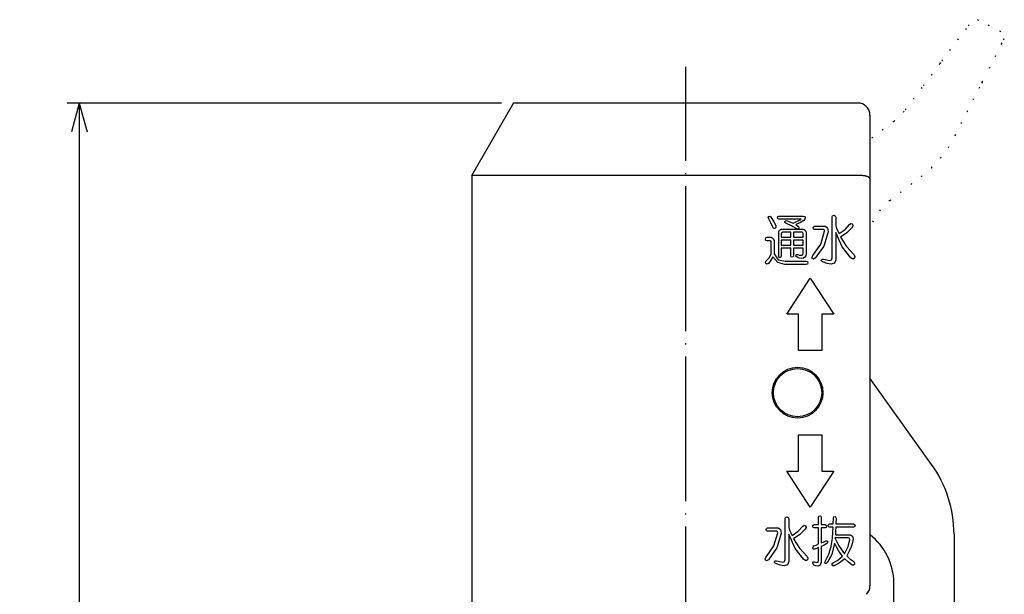
# Model space of a CAD drawing. Units: inches. Extents: x -169 to 165, y 176 to 764.
# Drawn here: x -52 to 29, y 610 to 657 of the extents above; entities that cross this region are included whole.
import ezdxf

# ---------------------------------------------------------------- set-up
doc = ezdxf.new("R2010")
doc.units = ezdxf.units.IN
doc.linetypes.add('DOT_CENTER', pattern=[14, 12, -1, 0, -1])
doc.linetypes.add('DOTTED', pattern=[1, 0, -1])
doc.layers.add('1', color=7, linetype='Continuous')
doc.styles.add('CONVERTER_11', font='txt.shx', dxfattribs={"width": 0.9})
doc.dimstyles.new('ME10_DIM_10', dxfattribs={"dimtxt": 3, "dimasz": 2.4, "dimexe": 1, "dimexo": 1, "dimgap": 1, "dimtad": 1, "dimdec": 3, "dimzin": 12, "dimdsep": 46, "dimtxsty": 'CONVERTER_11', "dimblk1": 'OPEN30', "dimblk2": 'OPEN30', "dimsah": 1, "dimcen": 0.09, "dimclrd": 2, "dimclre": 2, "dimclrt": 2, "dimadec": 0, "dimazin": 0, "dimtfac": 1, "dimtdec": 4, "dimtix": 1, "dimtmove": 0, "dimatfit": 3, "dimfxl": 1, "dimtolj": 1, "dimtzin": 0, "dimarcsym": 0})

# ---------------------------------------------------------------- blocks, each defined once
blk = doc.blocks.new('*D1')
at = {"layer": '1', "color": 2, "linetype": 'Continuous'}
for p, q in [((-12.268, 650.5), (-48.262, 650.5)), ((-47.262, 650.5), (-47.262, 243.5)), ((-44, 243.5), (-48.262, 243.5))]:
    blk.add_line(p, q, dxfattribs=at)
at = {"layer": '1', "color": 2}
for p, q in [((-47.262, 650.5), (-47.905, 648.1)), ((-47.262, 650.5), (-46.618, 648.1)), ((-47.262, 243.5), (-47.905, 245.9)), ((-47.262, 243.5), (-46.618, 245.9))]:
    blk.add_line(p, q, dxfattribs=at)
at = {"layer": '1', "color": 2, "insert": (-48.262, 445.893), "char_height": 3, "attachment_point": 7, "rotation": 90, "line_spacing_factor": 0.60024, "style": 'CONVERTER_11'}
blk.add_mtext('L', dxfattribs=at)
blk = doc.blocks.new('_OPEN30')
at = {"color": 0, "linetype": 'ByBlock', "lineweight": -2}
for p, q in [((-1, 0.267949), (0, 0)), ((0, 0), (-1, -0.267949)), ((0, 0), (-1, 0))]:
    blk.add_line(p, q, dxfattribs=at)

msp = doc.modelspace()

# ---------------------------------------------------------------- linework, layer by layer
at = {"color": 4, "linetype": 'DOTTED'}
for p, q in [((24.8743, 654.8471), (26.4138, 656.8971)), ((26.4138, 656.8971), (26.6447, 657.2047)), ((29.126, 656.409), (27.2707, 657.3503)), ((29.1743, 655.3991), (28.0318, 653.1476)), ((29.1743, 655.3991), (29.3456, 655.7368)), ((24.2435, 654.007), (24.8743, 654.8471)), ((24.0712, 653.7776), (22.5715, 651.7804)), ((24.0712, 653.7776), (24.2435, 654.007)), ((27.5637, 652.2249), (28.0318, 653.1476)), ((26.3229, 649.7795), (27.4358, 651.973)), ((27.5637, 652.2249), (27.4358, 651.973)), ((22.5715, 651.7804), (21.1893, 649.9397)), ((25.3255, 647.814), (26.3229, 649.7795)), ((20.2418, 648.9806), (18.2679, 647.4605)), ((19.914, 642.4174), (22.5093, 644.416))]:
    msp.add_line(p, q, dxfattribs=at)
at = {"color": 3, "linetype": 'Continuous'}
for p, q in [((-14.7321, 644.5), (-11.2679, 650.5)), ((17.2679, 650.5), (-11.2679, 650.5)), ((18.2679, 649.5), (18.2679, 644.2321)), ((17.472, 644.5), (-14.7321, 644.5)), ((-14.7321, 644.5), (-14.7321, 600.5)), ((18.2679, 644.2321), (18.2679, 610.5)), ((9.8299, 641.0163), (9.8766, 641.1093)), ((9.8766, 640.9047), (9.8299, 641.0163)), ((9.8766, 641.1093), (9.9543, 641.1279)), ((10.0476, 640.5698), (9.8766, 640.9047)), ((9.9543, 641.1279), (10.0476, 641.0721)), ((10.0476, 641.0721), (10.2964, 640.6628)), ((10.2031, 640.2163), (10.0476, 640.5698)), ((10.2964, 640.6628), (10.4519, 640.3651)), ((10.6074, 641.0163), (10.623, 641.0907)), ((10.623, 640.9047), (10.6074, 641.0163)), ((10.623, 641.0907), (10.7163, 641.1279)), ((10.7163, 640.886), (10.623, 640.9047)), ((10.7163, 641.1279), (10.721, 641.1279)), ((10.721, 640.886), (10.7163, 640.886)), ((10.721, 641.1279), (12.7377, 641.1279)), ((12.5511, 640.886), (10.721, 640.886)), ((11.2138, 640.6814), (11.2605, 640.7372)), ((11.2138, 640.5884), (11.2138, 640.6814)), ((11.2916, 640.5512), (11.2138, 640.5884)), ((11.2605, 640.7372), (11.3382, 640.7558)), ((11.7736, 640.3279), (11.2916, 640.5512)), ((11.3382, 640.7558), (11.6026, 640.6442)), ((11.6026, 640.6442), (11.9136, 640.5512)), ((11.9136, 640.5512), (12.4734, 640.8116)), ((12.52, 640.5884), (12.1157, 640.4209)), ((12.4734, 640.8116), (12.5667, 640.8674)), ((12.7844, 640.7558), (12.52, 640.5884)), ((12.5667, 640.8674), (12.5511, 640.886)), ((12.7377, 641.1279), (12.831, 641.0907)), ((12.8776, 640.8674), (12.7844, 640.7558)), ((12.831, 641.0907), (12.8932, 641.0163)), ((12.8932, 641.0163), (12.8776, 640.8674)), ((15.1323, 641.0349), (15.1634, 641.1651)), ((15.1323, 637.6674), (15.1323, 641.0349)), ((15.1634, 641.1651), (15.2878, 641.2209)), ((15.2878, 641.2209), (15.3811, 641.1651)), ((15.3811, 641.1651), (15.4278, 641.0349)), ((15.4278, 641.0349), (15.4278, 640.3465)), ((10.2809, 640.1047), (10.2031, 640.2163)), ((10.2856, 640.1047), (10.2809, 640.1047)), ((10.3897, 640.1047), (10.2856, 640.1047)), ((10.4675, 640.1977), (10.3897, 640.1047)), ((10.4519, 640.3651), (10.4675, 640.1977)), ((10.7007, 639.7512), (10.7163, 639.8442)), ((10.7007, 637.8349), (10.7007, 639.7512)), ((10.7163, 639.8442), (10.7629, 639.9558)), ((10.7629, 639.9558), (10.8407, 640.0116)), ((10.8407, 640.0116), (10.9339, 640.0488)), ((10.9495, 639.7512), (10.9184, 639.6767)), ((10.9339, 640.0488), (10.9387, 640.0488)), ((10.9387, 640.0488), (12.3023, 640.0488)), ((11.0428, 639.7884), (10.9495, 639.7512)), ((11.6959, 639.7884), (11.0428, 639.7884)), ((11.6959, 639.3791), (11.6959, 639.7884)), ((12.1935, 640.086), (11.7736, 640.3279)), ((12.6444, 639.7884), (11.9291, 639.7884)), ((11.9291, 639.7884), (11.9291, 639.3791)), ((12.1157, 640.4209), (12.3023, 640.3093)), ((12.3023, 640.0488), (12.1935, 640.086)), ((12.3023, 640.3093), (12.3645, 640.2163)), ((12.3801, 640.1233), (12.3023, 640.0488)), ((12.3023, 640.0488), (12.7377, 640.0488)), ((12.3645, 640.2163), (12.3801, 640.1233)), ((12.6444, 639.7884), (12.6491, 639.7884)), ((12.7066, 639.7512), (12.6444, 639.7884)), ((12.7113, 639.7512), (12.6491, 639.7884)), ((12.7066, 639.7512), (12.7113, 639.7512)), ((12.7377, 639.6767), (12.7066, 639.7512)), ((12.7424, 639.6767), (12.7113, 639.7512)), ((12.7377, 640.0488), (12.8155, 640.0116)), ((12.8155, 640.0116), (12.9087, 639.9558)), ((12.9087, 639.9558), (12.9554, 639.8442)), ((12.9554, 639.8442), (12.9865, 639.7512)), ((12.9865, 639.7512), (12.9865, 638.0395)), ((13.5463, 640.1605), (13.5774, 640.2535)), ((13.5774, 640.0488), (13.5463, 640.1605)), ((13.5774, 640.2535), (13.6707, 640.2907)), ((13.6707, 640.0116), (13.5774, 640.0488)), ((13.6707, 640.2907), (13.6754, 640.2907)), ((13.6754, 640.0116), (13.6707, 640.0116)), ((13.6754, 640.2907), (14.557, 640.2907)), ((14.4482, 640.0116), (13.6754, 640.0116)), ((14.1994, 638.8023), (14.5104, 639.8814)), ((14.7902, 639.8256), (14.4326, 638.6349)), ((14.4948, 639.9558), (14.4482, 640.0116)), ((14.5104, 639.8814), (14.4948, 639.9558)), ((14.557, 640.2907), (14.7436, 640.1605)), ((14.7436, 640.1605), (14.7902, 639.8256)), ((15.4278, 640.3465), (15.49, 640.1047)), ((15.9565, 638.5977), (15.4278, 639.7698)), ((15.4278, 639.7698), (15.4278, 637.5)), ((15.49, 640.1047), (15.7077, 639.6767)), ((15.7077, 639.6767), (16.2053, 640.0302)), ((16.3452, 639.7512), (15.8165, 639.3977)), ((16.2053, 640.0302), (16.5785, 640.4395)), ((16.7806, 640.1791), (16.3452, 639.7512)), ((16.5785, 640.4395), (16.6873, 640.514)), ((16.6873, 640.514), (16.8117, 640.4953)), ((16.8583, 640.3279), (16.7806, 640.1791)), ((16.8117, 640.4953), (16.8583, 640.3279)), ((9.6122, 639.2302), (9.6433, 639.3233)), ((9.6433, 639.1186), (9.6122, 639.2302)), ((9.6433, 639.3233), (9.7366, 639.3791)), ((9.7366, 639.0814), (9.6433, 639.1186)), ((9.7366, 639.3791), (9.7413, 639.3791)), ((9.7413, 639.0814), (9.7366, 639.0814)), ((9.7413, 639.3791), (10.0787, 639.3791)), ((10.0321, 639.0814), (9.7413, 639.0814)), ((10.0632, 639.0628), (10.0321, 639.0814)), ((10.0787, 639.0256), (10.0632, 639.0628)), ((10.0787, 639.3791), (10.1565, 639.3419)), ((10.0787, 637.9651), (10.0787, 639.0256)), ((10.1565, 639.3419), (10.2498, 639.286)), ((10.2498, 639.286), (10.2964, 639.1744)), ((10.2964, 639.1744), (10.3275, 639.0814)), ((10.3275, 639.0814), (10.3275, 638.0023)), ((10.9184, 639.6767), (10.9184, 639.3791)), ((10.9184, 639.3791), (11.6959, 639.3791)), ((11.6959, 639.1372), (10.9184, 639.1372)), ((10.9184, 639.1372), (10.9184, 638.7093)), ((11.6959, 638.7093), (11.6959, 639.1372)), ((11.9291, 639.3791), (12.7377, 639.3791)), ((12.7377, 639.1372), (11.9291, 639.1372)), ((11.9291, 639.1372), (11.9291, 638.7093)), ((12.7377, 639.6767), (12.7424, 639.6767)), ((12.7377, 639.3791), (12.7377, 639.6767)), ((12.7377, 639.3791), (12.7424, 639.3791)), ((12.7377, 639.1372), (12.7424, 639.1372)), ((12.7377, 638.7093), (12.7377, 639.1372)), ((12.7424, 639.3791), (12.7424, 639.6767)), ((12.7424, 638.7093), (12.7424, 639.1372)), ((15.8165, 639.3977), (16.3141, 638.6163)), ((10.9184, 638.7093), (11.6959, 638.7093)), ((10.9184, 638.4674), (10.9184, 637.8349)), ((11.6959, 638.4674), (10.9184, 638.4674)), ((11.6959, 637.8721), (11.6959, 638.4674)), ((11.9291, 638.7093), (12.7377, 638.7093)), ((12.7377, 638.4674), (11.9291, 638.4674)), ((11.9291, 638.4674), (11.9291, 637.8721)), ((12.7377, 638.7093), (12.7424, 638.7093)), ((12.7377, 638.0767), (12.7377, 638.4674)), ((12.7377, 638.4674), (12.7424, 638.4674)), ((12.7424, 638.0767), (12.7424, 638.4674)), ((13.5307, 637.8535), (14.1994, 638.8023)), ((14.4326, 638.6349), (13.7329, 637.6488)), ((16.6718, 637.686), (15.9565, 638.5977)), ((16.3141, 638.6163), (16.9516, 637.9279)), ((9.6122, 637.314), (9.6744, 637.4256)), ((9.6433, 637.2023), (9.6122, 637.314)), ((9.6744, 637.4256), (9.9077, 637.686)), ((10.0632, 637.4814), (9.861, 637.2023)), ((9.9077, 637.686), (10.0787, 637.9651)), ((10.2187, 637.7419), (10.0632, 637.4814)), ((10.623, 637.2767), (10.2187, 637.7419)), ((10.3275, 638.0023), (10.6696, 637.5186)), ((10.6696, 637.5186), (11.2449, 637.3884)), ((10.7163, 637.7233), (10.7007, 637.8349)), ((10.8096, 637.686), (10.7163, 637.7233)), ((10.8873, 637.7233), (10.8096, 637.686)), ((10.9184, 637.8349), (10.8873, 637.7233)), ((11.2449, 637.3884), (12.9865, 637.3884)), ((11.727, 637.7605), (11.6959, 637.8721)), ((11.8203, 637.7233), (11.727, 637.7605)), ((11.898, 637.7605), (11.8203, 637.7233)), ((11.9291, 637.8721), (11.898, 637.7605)), ((12.1313, 637.7977), (12.1468, 637.9093)), ((12.2246, 637.7233), (12.1313, 637.7977)), ((12.1468, 637.9093), (12.1935, 637.9465)), ((12.1935, 637.9465), (12.1982, 637.9465)), ((12.1982, 637.9465), (12.2868, 637.9465)), ((12.4112, 637.6488), (12.2246, 637.7233)), ((12.2868, 637.9465), (12.4267, 637.8907)), ((12.6289, 637.6302), (12.4112, 637.6488)), ((12.4267, 637.8907), (12.6133, 637.8907)), ((12.6133, 637.8907), (12.7066, 637.9279)), ((12.6133, 637.8907), (12.618, 637.8907)), ((12.618, 637.8907), (12.7113, 637.9279)), ((12.7688, 637.6488), (12.6289, 637.6302)), ((12.7066, 637.9279), (12.7377, 638.0767)), ((12.7066, 637.9279), (12.7113, 637.9279)), ((12.7113, 637.9279), (12.7424, 638.0767)), ((12.7377, 638.0767), (12.7424, 638.0767)), ((12.8776, 637.7233), (12.7688, 637.6488)), ((12.9398, 637.8349), (12.8776, 637.7233)), ((12.9865, 638.0395), (12.9398, 637.8349)), ((12.9865, 637.3884), (13.0798, 637.3698)), ((13.0798, 637.3698), (13.1109, 637.2581)), ((13.4685, 637.7419), (13.5307, 637.8535)), ((13.4841, 637.6302), (13.4685, 637.7419)), ((13.5774, 637.5558), (13.4841, 637.6302)), ((13.7329, 637.6488), (13.5774, 637.5558)), ((14.2305, 637.4256), (14.246, 637.5)), ((14.3238, 637.3326), (14.2305, 637.4256)), ((14.246, 637.5), (14.3082, 637.5558)), ((14.3082, 637.5558), (14.3129, 637.5558)), ((14.3129, 637.5558), (14.4171, 637.5558)), ((14.7125, 637.2023), (14.3238, 637.3326)), ((14.4171, 637.5558), (14.6814, 637.5)), ((14.6814, 637.5), (14.9302, 637.4628)), ((14.9302, 637.4628), (15.0701, 637.5)), ((15.0701, 637.5), (15.1323, 637.6674)), ((15.4278, 637.5), (15.3189, 637.2395)), ((16.8428, 637.5744), (16.6718, 637.686)), ((16.9827, 637.6488), (16.8428, 637.5744)), ((16.9516, 637.9279), (17.0138, 637.7791)), ((17.0138, 637.7791), (16.9827, 637.6488)), ((9.7366, 637.1465), (9.6433, 637.2023)), ((9.861, 637.2023), (9.7366, 637.1465)), ((11.2138, 637.1093), (10.623, 637.2767)), ((11.2186, 637.1093), (11.2138, 637.1093)), ((12.9865, 637.1093), (11.2186, 637.1093)), ((13.0798, 637.1465), (12.9865, 637.1093)), ((13.1109, 637.2581), (13.0798, 637.1465)), ((15.039, 637.1465), (14.7125, 637.2023)), ((15.3189, 637.2395), (15.039, 637.1465)), ((11.3739, 633), (13.3176, 636)), ((13.3176, 636), (15.2613, 633)), ((12.3458, 633), (11.3739, 633)), ((12.3458, 630), (12.3458, 633)), ((15.2566, 633), (14.2895, 633)), ((14.2895, 633), (14.2895, 630)), ((15.2613, 633), (15.2566, 633)), ((14.2848, 630), (12.3458, 630)), ((14.2895, 630), (14.2848, 630)), ((23.3728, 620.5609), (18.2679, 627.7106)), ((12.3458, 620), (12.3458, 623)), ((12.3458, 623), (14.2848, 623)), ((14.2848, 623), (14.2895, 623)), ((14.2895, 623), (14.2895, 620)), ((11.3739, 620), (12.3458, 620)), ((13.3176, 617), (11.3739, 620)), ((15.2613, 620), (13.3176, 617)), ((14.2895, 620), (15.2566, 620)), ((15.2566, 620), (15.2613, 620)), ((11.2449, 616.0349), (11.276, 616.1651)), ((11.276, 616.1651), (11.4004, 616.2209)), ((11.4004, 616.2209), (11.4937, 616.1651)), ((11.4937, 616.1651), (11.5404, 616.0349)), ((13.9972, 616.1465), (14.0283, 616.2581)), ((13.9972, 615.5698), (13.9972, 616.1465)), ((14.0283, 616.2581), (14.1216, 616.2953)), ((14.1216, 616.2953), (14.1994, 616.2581)), ((14.1994, 616.2581), (14.2305, 616.1465)), ((14.2305, 616.1465), (14.2305, 615.5698)), ((15.2256, 615.6256), (15.2567, 616.1093)), ((15.2567, 616.1093), (15.2723, 616.2023)), ((15.2723, 616.2023), (15.35, 616.2395)), ((15.35, 616.2395), (15.4122, 616.2023)), ((15.4122, 616.2023), (15.4589, 616.0907)), ((15.4589, 616.0907), (15.4433, 615.6256)), ((9.6589, 615.1605), (9.69, 615.2535)), ((9.69, 615.2535), (9.7833, 615.2907)), ((9.7833, 615.2907), (9.788, 615.2907)), ((9.788, 615.2907), (10.6696, 615.2907)), ((10.6696, 615.2907), (10.8562, 615.1605)), ((11.2449, 612.6674), (11.2449, 616.0349)), ((11.5404, 616.0349), (11.5404, 615.3465)), ((11.5404, 615.3465), (11.6026, 615.1047)), ((12.3179, 615.0302), (12.6911, 615.4395)), ((12.6911, 615.4395), (12.7999, 615.514)), ((12.7999, 615.514), (12.9243, 615.4953)), ((12.9709, 615.3279), (12.8932, 615.1791)), ((12.9243, 615.4953), (12.9709, 615.3279)), ((13.5152, 615.4395), (13.5463, 615.5326)), ((13.5463, 615.3279), (13.5152, 615.4395)), ((13.5463, 615.5326), (13.6396, 615.5698)), ((13.6396, 615.2907), (13.5463, 615.3279)), ((13.6396, 615.5698), (13.6443, 615.5698)), ((13.6443, 615.2907), (13.6396, 615.2907)), ((13.6443, 615.5698), (13.9972, 615.5698)), ((13.9972, 615.2907), (13.6443, 615.2907)), ((13.9972, 613.9698), (13.9972, 615.2907)), ((14.2305, 615.5698), (14.557, 615.5698)), ((14.557, 615.2907), (14.2305, 615.2907)), ((14.2305, 615.2907), (14.2305, 614.0442)), ((14.557, 615.5698), (14.6348, 615.5326)), ((14.6348, 615.3279), (14.557, 615.2907)), ((14.6348, 615.5326), (14.6659, 615.4395)), ((14.6659, 615.4395), (14.6348, 615.3279)), ((14.7902, 615.514), (14.8213, 615.5884)), ((14.8213, 615.3837), (14.7902, 615.514)), ((14.8213, 615.5884), (14.9146, 615.6256)), ((14.9146, 615.3465), (14.8213, 615.3837)), ((14.9146, 615.6256), (14.9194, 615.6256)), ((14.9194, 615.3465), (14.9146, 615.3465)), ((14.9194, 615.6256), (15.2256, 615.6256)), ((15.2256, 615.3465), (14.9194, 615.3465)), ((15.1479, 614.4349), (15.2256, 615.3465)), ((15.4433, 615.3465), (15.4122, 615.0302)), ((15.4433, 615.6256), (16.905, 615.6256)), ((16.905, 615.3465), (15.4433, 615.3465)), ((16.905, 615.6256), (16.9983, 615.5884)), ((16.9983, 615.3837), (16.905, 615.3465)), ((16.9983, 615.5884), (17.0294, 615.514)), ((17.0294, 615.514), (16.9983, 615.3837)), ((9.69, 615.0488), (9.6589, 615.1605)), ((9.7833, 615.0116), (9.69, 615.0488)), ((9.788, 615.0116), (9.7833, 615.0116)), ((10.5608, 615.0116), (9.788, 615.0116)), ((10.312, 613.8023), (10.623, 614.8814)), ((10.9028, 614.8256), (10.5452, 613.6349)), ((10.6074, 614.9558), (10.5608, 615.0116)), ((10.623, 614.8814), (10.6074, 614.9558)), ((10.8562, 615.1605), (10.9028, 614.8256)), ((11.5404, 614.7698), (11.5404, 612.5)), ((12.0691, 613.5977), (11.5404, 614.7698)), ((11.6026, 615.1047), (11.8203, 614.6767)), ((11.8203, 614.6767), (12.3179, 615.0302)), ((12.4578, 614.7512), (11.9291, 614.3977)), ((12.8932, 615.1791), (12.4578, 614.7512)), ((15.3656, 614.4721), (15.6766, 613.8209)), ((16.4696, 614.4721), (15.3656, 614.4721)), ((15.4122, 615.0302), (15.3967, 614.714)), ((15.3967, 614.714), (16.6407, 614.714)), ((16.5629, 614.4349), (16.4696, 614.4721)), ((16.6407, 614.714), (16.8117, 614.6209)), ((16.8117, 614.6209), (16.8739, 614.3977)), ((18.2783, 614.7074), (18.2679, 614.7153)), ((25.2344, 614.7675), (25.2488, 606.4886)), ((9.6433, 612.8535), (10.312, 613.8023)), ((10.5452, 613.6349), (9.8455, 612.6488)), ((11.9291, 614.3977), (12.4267, 613.6163)), ((13.5307, 613.6349), (13.5463, 613.7279)), ((13.5618, 613.5419), (13.5307, 613.6349)), ((13.5463, 613.7279), (13.624, 613.8023)), ((13.624, 613.8023), (13.8106, 613.8767)), ((13.8106, 613.8767), (13.9972, 613.9698)), ((13.9972, 613.6721), (13.8417, 613.5977)), ((13.9972, 612.593), (13.9972, 613.6721)), ((13.9972, 613.6721), (14.0019, 613.6721)), ((14.2305, 614.0442), (14.4171, 614.1186)), ((14.4637, 613.8581), (14.2305, 613.7651)), ((14.2305, 613.7651), (14.2305, 612.4442)), ((14.4171, 614.1186), (14.6037, 614.2116)), ((14.697, 614.007), (14.4637, 613.8581)), ((14.6037, 614.2116), (14.697, 614.2302)), ((14.697, 614.2302), (14.7747, 614.1744)), ((14.7592, 614.0628), (14.697, 614.007)), ((14.7747, 614.1744), (14.7592, 614.0628)), ((14.8524, 613.114), (15.0546, 613.7465)), ((15.0546, 613.7465), (15.1479, 614.4349)), ((15.3345, 614.0256), (15.1012, 613.0953)), ((15.6921, 613.3744), (15.3345, 614.0256)), ((15.6766, 613.8209), (16.1586, 613.1512)), ((16.1586, 613.1512), (16.4541, 613.7651)), ((16.4541, 613.7651), (16.6096, 614.3233)), ((16.7184, 613.7279), (16.5474, 613.3558)), ((16.6096, 614.3233), (16.5629, 614.4349)), ((16.8272, 614.0814), (16.7184, 613.7279)), ((16.8739, 614.3977), (16.8272, 614.0814)), ((9.5811, 612.7419), (9.6433, 612.8535)), ((12.7844, 612.686), (12.0691, 613.5977)), ((12.4267, 613.6163), (13.0642, 612.9279)), ((13.0642, 612.9279), (13.1264, 612.7791)), ((13.6707, 613.5233), (13.5618, 613.5419)), ((13.8417, 613.5977), (13.6707, 613.5233)), ((14.557, 612.5), (14.8524, 613.114)), ((15.1012, 613.0953), (14.7281, 612.3884)), ((15.6144, 612.6116), (16.0031, 612.9465)), ((16.0031, 612.9465), (15.6921, 613.3744)), ((16.5474, 613.3558), (16.3452, 612.9837)), ((16.3452, 612.9837), (16.594, 612.7233)), ((9.5967, 612.6302), (9.5811, 612.7419)), ((9.69, 612.5558), (9.5967, 612.6302)), ((9.8455, 612.6488), (9.69, 612.5558)), ((10.3431, 612.4256), (10.3586, 612.5)), ((10.4364, 612.3326), (10.3431, 612.4256)), ((10.3586, 612.5), (10.4208, 612.5558)), ((10.4208, 612.5558), (10.4255, 612.5558)), ((10.4255, 612.5558), (10.5297, 612.5558)), ((10.8251, 612.2023), (10.4364, 612.3326)), ((10.5297, 612.5558), (10.794, 612.5)), ((10.794, 612.5), (11.0428, 612.4628)), ((11.1516, 612.1465), (10.8251, 612.2023)), ((11.0428, 612.4628), (11.1827, 612.5)), ((11.4315, 612.2395), (11.1516, 612.1465)), ((11.1827, 612.5), (11.2449, 612.6674)), ((11.5404, 612.5), (11.4315, 612.2395)), ((12.9554, 612.5744), (12.7844, 612.686)), ((13.0953, 612.6488), (12.9554, 612.5744)), ((13.1264, 612.7791), (13.0953, 612.6488)), ((13.5307, 612.407), (13.5774, 612.4814)), ((13.5463, 612.314), (13.5307, 612.407)), ((13.624, 612.2209), (13.5463, 612.314)), ((13.5774, 612.4814), (13.5821, 612.4814)), ((13.5821, 612.4814), (13.6707, 612.4814)), ((13.7795, 612.1651), (13.624, 612.2209)), ((13.6707, 612.4814), (13.7795, 612.4442)), ((13.7795, 612.4442), (13.8728, 612.4256)), ((13.9506, 612.1279), (13.7795, 612.1651)), ((13.8728, 612.4256), (13.9661, 612.4628)), ((14.1527, 612.2209), (13.9506, 612.1279)), ((13.9661, 612.4628), (13.9972, 612.593)), ((14.2305, 612.4442), (14.1527, 612.2209)), ((14.5259, 612.4442), (14.557, 612.5)), ((14.557, 612.3512), (14.5259, 612.4442)), ((14.6348, 612.3326), (14.557, 612.3512)), ((14.7281, 612.3884), (14.6348, 612.3326)), ((15.1323, 612.3326), (15.2256, 612.407)), ((15.1323, 612.2209), (15.1323, 612.3326)), ((15.1945, 612.1651), (15.1323, 612.2209)), ((15.1993, 612.1651), (15.1945, 612.1651)), ((15.3034, 612.1651), (15.1993, 612.1651)), ((15.2256, 612.407), (15.6144, 612.6116)), ((15.7388, 612.407), (15.3034, 612.1651)), ((16.1742, 612.7419), (15.7388, 612.407)), ((16.4852, 612.4628), (16.1742, 612.7419)), ((16.7806, 612.2209), (16.4852, 612.4628)), ((16.594, 612.7233), (16.9205, 612.5)), ((16.905, 612.2023), (16.7806, 612.2209)), ((16.9983, 612.2767), (16.905, 612.2023)), ((16.9205, 612.5), (16.9983, 612.407)), ((16.9983, 612.407), (16.9983, 612.2767)), ((20.2471, 607.4684), (20.2414, 610.7441))]:
    msp.add_line(p, q, dxfattribs=at)
for radius in [2.1, 2, 2]:
    msp.add_circle((12.2679, 626.5), radius, dxfattribs=at)
at = {"color": 4, "linetype": 'DOTTED'}
for centre, radius, start, end in [((27.0445, 656.9044), 0.5, 63.096465, 143.096555), ((28.8998, 655.9631), 0.5, 333.096463, 63.096464), ((17.1912, 652.942), 4.9999, 307.599804, 323.09675), ((16.4079, 652.3389), 9.9999, 307.599906, 333.096558), ((22.9648, 638.4559), 5, 127.6, 159.944785)]:
    msp.add_arc(centre, radius, start, end, dxfattribs=at)
at = {"color": 3, "linetype": 'Continuous'}
for centre, radius, start, end in [((17.2679, 649.5), 1, 78.22695, 90), ((17.2679, 649.5), 1, 0, 78.22695), ((17.472, 644.0249), 0.4751, 86.195838, 90.00484), ((15.2344, 614.7501), 10, 0.1, 35.526814), ((15.2415, 610.7354), 5, 0.099794, 52.600206), ((17.268, 610.5), 1, 314.999145, 359.999145)]:
    msp.add_arc(centre, radius, start, end, dxfattribs=at)
msp.add_open_spline([(18.2679, 644.2321), (18.2672, 644.2403), (18.2656, 644.2567), (18.2575, 644.2722), (18.2523, 644.2805), (18.2509, 644.2826), (18.2495, 644.2846), (18.2481, 644.2866), (18.2466, 644.2886), (18.2452, 644.2905), (18.2436, 644.2924), (18.2421, 644.2943), (18.2405, 644.2962), (18.2388, 644.2981), (18.2372, 644.2999), (18.2355, 644.3017), (18.2338, 644.3034), (18.2321, 644.3052), (18.2303, 644.3069), (18.2286, 644.3086), (18.2267, 644.3103), (18.2249, 644.312), (18.2231, 644.3136), (18.2212, 644.3153), (18.2193, 644.3169), (18.2174, 644.3185), (18.2155, 644.32), (18.2135, 644.3216), (18.2116, 644.3231), (18.2096, 644.3246), (18.2076, 644.3261), (18.2056, 644.3276), (18.2036, 644.329), (18.2016, 644.3305), (18.1995, 644.3319), (18.1975, 644.3333), (18.1953, 644.3348), (18.1931, 644.3363), (18.1909, 644.3377), (18.1887, 644.3392), (18.1865, 644.3406), (18.1843, 644.342), (18.182, 644.3434), (18.1798, 644.3448), (18.1775, 644.3462), (18.1752, 644.3475), (18.173, 644.3489), (18.1707, 644.3502), (18.1684, 644.3515), (18.1661, 644.3528), (18.1638, 644.3541), (18.1615, 644.3554), (18.1591, 644.3567), (18.1568, 644.3579), (18.1545, 644.3591), (18.1522, 644.3604), (18.1498, 644.3616), (18.1475, 644.3628), (18.1451, 644.3639), (18.1428, 644.3651), (18.1404, 644.3663), (18.1381, 644.3674), (18.1357, 644.3686), (18.1333, 644.3697), (18.1309, 644.3708), (18.1286, 644.3719), (18.1262, 644.373), (18.1239, 644.3741), (18.1218, 644.375), (18.1198, 644.3759), (18.1178, 644.3768), (18.1158, 644.3777), (18.1138, 644.3786), (18.1118, 644.3794), (18.1097, 644.3803), (18.1077, 644.3812), (18.1057, 644.382), (18.1037, 644.3829), (18.1017, 644.3837), (18.0997, 644.3845), (18.0976, 644.3854), (18.0956, 644.3862), (18.0936, 644.387), (18.0915, 644.3878), (18.0895, 644.3886), (18.0875, 644.3894), (18.0854, 644.3902), (18.0834, 644.391), (18.0813, 644.3918), (18.0793, 644.3926), (18.0772, 644.3934), (18.0752, 644.3941), (18.0731, 644.3949), (18.0711, 644.3957), (18.069, 644.3964), (18.067, 644.3972), (18.0649, 644.3979), (18.0628, 644.3987), (18.0608, 644.3994), (18.0585, 644.4002), (18.0559, 644.4011), (18.0532, 644.4021), (18.0504, 644.4031), (18.0476, 644.404), (18.0448, 644.405), (18.042, 644.4059), (18.0392, 644.4069), (18.0364, 644.4078), (18.0336, 644.4087), (18.0308, 644.4096), (18.028, 644.4105), (18.0252, 644.4114), (18.0224, 644.4123), (18.0196, 644.4132), (18.0168, 644.4141), (18.014, 644.4149), (18.0112, 644.4158), (18.0084, 644.4167), (18.0055, 644.4175), (18.0027, 644.4183), (17.9999, 644.4192), (17.9971, 644.42), (17.9942, 644.4208), (17.9914, 644.4217), (17.9886, 644.4225), (17.9858, 644.4233), (17.9829, 644.4241), (17.9801, 644.4249), (17.9773, 644.4256), (17.9744, 644.4264), (17.9716, 644.4272), (17.9682, 644.4281), (17.9644, 644.4291), (17.9601, 644.4303), (17.9557, 644.4314), (17.9514, 644.4325), (17.9471, 644.4336), (17.9427, 644.4347), (17.9384, 644.4358), (17.934, 644.4369), (17.9297, 644.438), (17.9253, 644.439), (17.9209, 644.4401), (17.9166, 644.4411), (17.9122, 644.4421), (17.9078, 644.4431), (17.9035, 644.4441), (17.8991, 644.4451), (17.8947, 644.4461), (17.8903, 644.447), (17.886, 644.448), (17.8816, 644.4489), (17.8772, 644.4498), (17.8728, 644.4508), (17.8684, 644.4517), (17.864, 644.4526), (17.8596, 644.4535), (17.8552, 644.4543), (17.8508, 644.4552), (17.8464, 644.4561), (17.842, 644.4569), (17.8376, 644.4578), (17.8332, 644.4586), (17.829, 644.4594), (17.825, 644.4601), (17.8211, 644.4608), (17.8172, 644.4616), (17.8133, 644.4622), (17.8094, 644.4629), (17.8056, 644.4636), (17.8017, 644.4643), (17.7978, 644.465), (17.7939, 644.4656), (17.79, 644.4663), (17.7861, 644.4669), (17.7822, 644.4676), (17.7783, 644.4682), (17.7745, 644.4688), (17.7706, 644.4695), (17.7667, 644.4701), (17.7628, 644.4707), (17.7589, 644.4713), (17.755, 644.4719), (17.7511, 644.4725), (17.7472, 644.4731), (17.7433, 644.4737), (17.7394, 644.4742), (17.7355, 644.4748), (17.7316, 644.4754), (17.7277, 644.4759), (17.7238, 644.4765), (17.7199, 644.477), (17.716, 644.4776), (17.7121, 644.4781), (17.7082, 644.4786), (17.6723, 644.4835), (17.6041, 644.4914), (17.5371, 644.4964), (17.5035, 644.499)], degree=3, knots=[0, 0, 0, 0, 0.02451584, 0.04903168, 0.05149225, 0.05395159, 0.05640936, 0.05886746, 0.06132375, 0.06377995, 0.06623672, 0.0686935, 0.07115168, 0.07360985, 0.07606788, 0.0785259, 0.08098453, 0.08344316, 0.08590182, 0.08836048, 0.09084289, 0.0933253, 0.09580769, 0.09829009, 0.10077224, 0.10325439, 0.10573655, 0.1082187, 0.11070063, 0.11318256, 0.11566448, 0.1181464, 0.12062842, 0.12311043, 0.12559245, 0.12807448, 0.1307188, 0.13336313, 0.13600744, 0.13865176, 0.14129598, 0.1439402, 0.14658442, 0.14922864, 0.15187219, 0.15451573, 0.15715928, 0.15980282, 0.16244638, 0.16508994, 0.16773349, 0.17037705, 0.17300706, 0.17563707, 0.17826708, 0.18089709, 0.1835271, 0.1861571, 0.1887871, 0.19141711, 0.19404731, 0.19667751, 0.19930771, 0.20193791, 0.2045681, 0.2071983, 0.20982849, 0.21245868, 0.21464799, 0.21683729, 0.21902659, 0.22121589, 0.22340518, 0.22559446, 0.22778374, 0.22997303, 0.23216214, 0.23435126, 0.23654038, 0.2387295, 0.24091862, 0.24310775, 0.24529687, 0.24748599, 0.24967728, 0.25186857, 0.25405986, 0.25625115, 0.25844244, 0.26063372, 0.26282501, 0.26501629, 0.26720764, 0.26939899, 0.27159034, 0.27378168, 0.27597303, 0.27816439, 0.28035574, 0.28254709, 0.28549151, 0.28843593, 0.29138035, 0.29432476, 0.29726919, 0.30021362, 0.30315804, 0.30610247, 0.3090469, 0.31199133, 0.31493576, 0.31788018, 0.32082461, 0.32376904, 0.32671346, 0.32965789, 0.33260167, 0.33554545, 0.33848923, 0.34143301, 0.34437679, 0.34732057, 0.35026435, 0.35320813, 0.35615193, 0.35909573, 0.36203953, 0.36498333, 0.36792714, 0.37087095, 0.37381476, 0.37675857, 0.38124055, 0.38572254, 0.39020453, 0.39468652, 0.39916853, 0.40365053, 0.40813254, 0.41261455, 0.41709663, 0.42157871, 0.42606079, 0.43054287, 0.43502494, 0.43950701, 0.44398909, 0.44847116, 0.45295386, 0.45743656, 0.46191926, 0.46640196, 0.47088466, 0.47536737, 0.47985007, 0.48433277, 0.48881544, 0.49329811, 0.49778078, 0.50226345, 0.50674612, 0.51122879, 0.51571145, 0.52019412, 0.52413567, 0.52807723, 0.53201878, 0.53596033, 0.53990188, 0.54384343, 0.54778498, 0.55172653, 0.55566804, 0.55960956, 0.56355108, 0.5674926, 0.57143412, 0.57537564, 0.57931716, 0.58325868, 0.58719983, 0.59114098, 0.59508214, 0.59902329, 0.60296444, 0.60690558, 0.61084673, 0.61478788, 0.61872905, 0.62267021, 0.62661138, 0.63055254, 0.63449371, 0.63843489, 0.64237607, 0.64631725, 0.74717911, 0.84804096, 0.84804096, 0.84804096, 0.84804096], dxfattribs=at)
at = {"layer": '1', "color": 1, "linetype": 'DOT_CENTER'}
msp.add_line((3, 194.5), (3, 653.5), dxfattribs=at)
at = {"layer": '1', "color": 7}
msp.add_point((-11.2679, 650.5), dxfattribs=at)
msp.add_point((-11.2679, 650.5), dxfattribs=at)

# ---------------------------------------------------------------- dimensions: what is measured, and where the dimension line sits
at = {"layer": '1'}
dim = msp.add_linear_dim(base=(-47.2616, 243.5), p1=(-11.2679, 650.5), p2=(-43, 243.5), angle=90, text='L', dimstyle='ME10_DIM_10', dxfattribs=at)
dim.commit()
dim.dimension.update_dxf_attribs({"geometry": '*D1', "text_midpoint": (-49.7616, 447), "text_rotation": 90})

doc.saveas('drawing.dxf')
